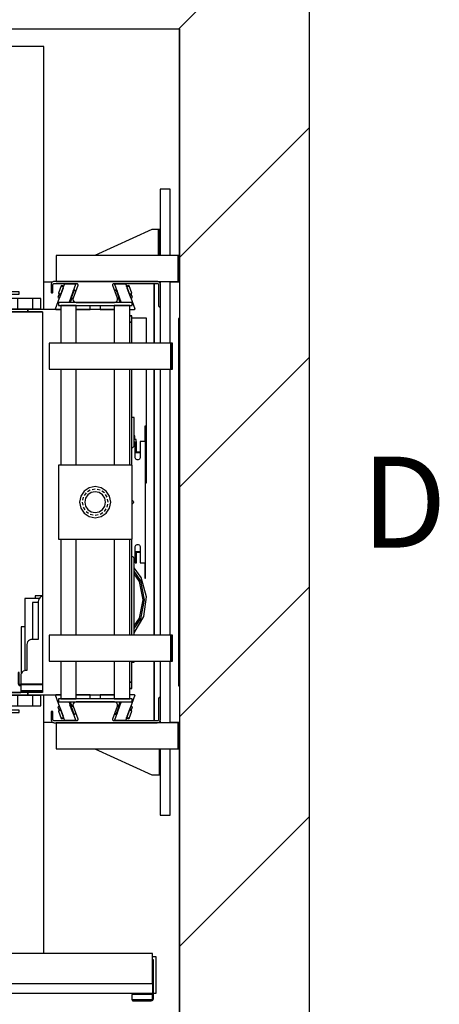
# Model space of a CAD drawing. Extents: x 5 to 3075, y 5 to 302.
# Drawn here: x 70 to 86, y 37 to 75 of the extents above; entities that cross this region are included whole.
import ezdxf

# ---------------------------------------------------------------- set-up
doc = ezdxf.new("R2010")
doc.units = 0
doc.header["$LTSCALE"] = 0.5
doc.header["$MEASUREMENT"] = 0
doc.linetypes.add('ACAD_ISO02W100', pattern=[15, 12, -3])
doc.linetypes.add('ACAD_ISO10W100', pattern=[18.5, 12, -3, 0.5, -3])
doc.layers.get('0').update_dxf_attribs({"linetype": 'CONTINUOUS'})
for name, color, linetype in [('3', 5, 'ACAD_ISO02W100'), ('7', 6, 'ACAD_ISO10W100'), ('8', 3, 'CONTINUOUS')]:
    doc.layers.add(name, color=color, linetype=linetype)
doc.styles.add('LD', font='ARIALUNI.TTF')

# ---------------------------------------------------------------- blocks, each defined once
blk = doc.blocks.new('LD_20200403083429_00000041')
at = {"layer": '8'}
for p, q in [((1548.1, 1990), (1798.1, 2240)), ((1549.8, 1549.8), (1799.8, 1799.8)), ((1549.8, 1107.9), (1799.8, 1357.9)), ((1549.8, 666), (1799.8, 916)), ((1549.8, 224), (1799.8, 474))]:
    blk.add_line(p, q, dxfattribs=at)
blk = doc.blocks.new('LD_20200403083429_00000042')
for p, q in [((1799.8, -250), (1799.8, 2240)), ((0, 1990), (1549.8, 1990)), ((1549.8, 1553.5), (1549.8, 1990)), ((1549.8, 1990), (1549.8, 0)), ((1549.8, 1502.5), (1549.8, 1503.5)), ((1549.8, 654.5), (1549.8, 655.5)), ((1549.8, 0), (1549.8, 604.5))]:
    blk.add_line(p, q)
blk = doc.blocks.new('LD_20200403083429_0000004E')
for p, q in [((19.5, 602.5), (0, 602.5)), ((0, 602.5), (0, 474.5)), ((19.5, 474.5), (19.5, 602.5)), ((-16, 524.5), (-125.5, 474.5)), ((-6, 524.5), (-16, 524.5)), ((-4.9, 524.5), (-6, 524.5)), ((-3.9, 524.5), (-4.9, 524.5)), ((-3.9, 524.5), (-3.9, 474.5)), ((-3.2, 524.5), (-3.9, 524.5)), ((-3, 524.5), (-3.2, 524.5)), ((0, 524.5), (-3, 524.5)), ((-3, 524.5), (-3, 474.5)), ((-3, 474.5), (-3, 524.5)), ((0, 474.5), (0, 524.5)), ((34.5, 474.5), (-200, 474.5)), ((-200, 474.5), (-200, 424.5)), ((37.5, 474.5), (34.5, 474.5)), ((34.5, 474.5), (34.5, 424.5)), ((34.5, 424.5), (34.5, 474.5)), ((37.5, 424.5), (37.5, 474.5)), ((-200, 424.5), (34.5, 424.5)), ((0, 424.5), (0, 420.8)), ((19.5, 306), (19.5, 424.5)), ((34.5, 424.5), (37.5, 424.5)), ((0, 376.5), (0, 306)), ((0, 256), (0, -256)), ((19.5, -256), (19.5, 256)), ((0, -306), (0, -376.5)), ((19.5, -424.5), (19.5, -306)), ((34.5, -424.5), (-200, -424.5)), ((-200, -424.5), (-200, -474.5)), ((0, -420.8), (0, -424.5)), ((37.5, -424.5), (34.5, -424.5)), ((34.5, -424.5), (34.5, -474.5)), ((34.5, -474.5), (34.5, -424.5)), ((37.5, -474.5), (37.5, -424.5)), ((-200, -474.5), (34.5, -474.5)), ((-125.5, -474.5), (-16, -524.5)), ((-1.8, -474.5), (-1.8, -524.5)), ((0, -524.5), (0, -474.5)), ((0, -474.5), (0, -602.5)), ((19.5, -602.5), (19.5, -474.5)), ((34.5, -474.5), (37.5, -474.5)), ((-16, -524.5), (-6, -524.5)), ((-6, -524.5), (-3.7, -524.5)), ((-3.7, -524.5), (-1.8, -524.5)), ((-1.8, -524.5), (-0.5, -524.5)), ((-0.5, -524.5), (0, -524.5)), ((0, -602.5), (19.5, -602.5))]:
    blk.add_line(p, q)
blk = doc.blocks.new('LD_20200403083429_00000052')
for p, q in [((1305.1, 1502.5), (1288.3, 1502.5)), ((1330, 1498.5), (1330, 1500)), ((1330, 1500), (1330, 1498.5)), ((1501, 1500), (1501, 1385)), ((1501, 1385), (1501, 1500)), ((1512.3, 1502.5), (1510.1, 1502.5)), ((1549.8, 1502.5), (1531.8, 1502.5)), ((1486, 1433), (1457.7, 1433)), ((1486, 1385), (1486, 1433)), ((1548, 1432.5), (1548, 725.5)), ((1549.8, 1432.5), (1548, 1432.5)), ((1486, 1141), (1486, 1335)), ((1501, 1335), (1501, 823)), ((1501, 1124), (1501, 1335)), ((1484.1, 1141), (1486, 1141)), ((1486, 1116), (1486, 1141)), ((1501, 1034), (1501, 1124)), ((1484.1, 1116), (1486, 1116)), ((1501, 823), (1501, 1034)), ((1501, 773), (1501, 658)), ((1501, 658), (1501, 773)), ((1548, 725.5), (1549.8, 725.5)), ((1288.3, 655.5), (1305.1, 655.5)), ((1330, 658), (1330, 659.5)), ((1330, 659.5), (1330, 658)), ((1510.1, 655.5), (1512.3, 655.5)), ((1531.8, 655.5), (1549.8, 655.5))]:
    blk.add_line(p, q)
blk = doc.blocks.new('LD_20200403083429_0000005C')
for p, q in [((914.5, 70), (907, 70)), ((914.5, 0), (914.5, 70)), ((-465.5, 18.5), (-465.5, 0)), ((-465.5, 0), (907, 0)), ((-450, 18.5), (-450, 4)), ((-450, 4), (-415, 4)), ((-415, 13), (-415, 15.5)), ((-402, 13), (-415, 13)), ((-415, 4), (-402, 4)), ((-38, 13), (-402, 13)), ((-402, 4), (-38, 4)), ((-35, 13), (-38, 13)), ((-38, 4), (-35, 4)), ((-35, 15.5), (-35, 13)), ((-35, 4), (10, 4)), ((10, 4), (10, 18.5)), ((909, 0), (914.5, 0))]:
    blk.add_line(p, q)
at = {"layer": '7'}
blk.add_line((0, 220), (0, -250), dxfattribs=at)
blk = doc.blocks.new('LD_20200403083429_0000005D')
for p, q in [((161, 120.5), (60, 120.5)), ((60, 120.5), (60, 118.8)), ((60, 118.8), (60, 114.1)), ((60, 114.1), (60, 106.9)), ((161, 118.8), (161, 120.5)), ((161, 114.1), (161, 118.8)), ((161, 106.9), (161, 114.1)), ((11.9, 112), (10, 112)), ((10, 112), (10, 76.5)), ((17.3, 112), (11.9, 112)), ((25.4, 112), (17.3, 112)), ((35, 112), (25.4, 112)), ((44.6, 112), (35, 112)), ((52.7, 112), (44.6, 112)), ((58.1, 112), (52.7, 112)), ((60, 112), (58.1, 112)), ((60, 76.5), (60, 112)), ((60, 106.9), (60, 98.5)), ((60, 98.5), (60, 90.1)), ((161, 98.5), (161, 106.9)), ((161, 90.1), (161, 98.5)), ((1357, 76.5), (-45, 76.5)), ((-45, 76.5), (-45, 18.5)), ((10, 76.5), (11.9, 76.5)), ((11.9, 76.5), (17.3, 76.5)), ((17.3, 76.5), (25.4, 76.5)), ((25.4, 76.5), (35, 76.5)), ((35, 76.5), (44.6, 76.5)), ((44.6, 76.5), (52.7, 76.5)), ((52.7, 76.5), (58.1, 76.5)), ((58.1, 76.5), (60, 76.5)), ((60, 90.1), (60, 82.9)), ((60, 82.9), (60, 78.2)), ((60, 78.2), (60, 76.5)), ((60, 76.5), (161, 76.5)), ((161, 82.9), (161, 90.1)), ((161, 78.2), (161, 82.9)), ((161, 76.5), (161, 78.2)), ((1357, 18.5), (1357, 76.5)), ((-45, 64.5), (-47, 64.5)), ((-47, 64.5), (-47, -10.5)), ((-45, -10.5), (-45, 64.5)), ((1359, 64.5), (1357, 64.5)), ((1357, 64.5), (1357, -10.5)), ((1359, -10.5), (1359, 64.5)), ((-45, 18.5), (1357, 18.5)), ((35, 18.5), (35, 13)), ((35, 13), (415, 13)), ((415, 13), (415, 18.5)), ((-47, -10.5), (-46.7, -12)), ((-46.7, -12), (-45.8, -13.3)), ((-45.8, -13.3), (-44.5, -14.2)), ((-45, -2.2), (-45, -10.5)), ((-5.5, -2.2), (-45, -2.2)), ((-44.8, -11.3), (-45, -10.5)), ((-44.4, -11.9), (-44.8, -11.3)), ((-44.5, -14.2), (-43, -14.5)), ((-43.8, -12.3), (-44.4, -11.9)), ((-43, -12.5), (-43.8, -12.3)), ((-37, -12.5), (-43, -12.5)), ((-43, -14.5), (-37, -14.5)), ((-25.5, -12.5), (-37, -12.5)), ((-37, -14.5), (-25.5, -14.5)), ((-15.8, -12.5), (-25.5, -12.5)), ((-25.5, -14.5), (-15.8, -14.5)), ((-15.8, -14.5), (-15.8, -12.5)), ((-9.3, -12.5), (-15.8, -12.5)), ((-15.8, -14.5), (-9.3, -14.5)), ((-7, -12.5), (-9.3, -12.5)), ((-9.3, -14.5), (-7, -14.5)), ((-7, -14.5), (-7, -12.5)), ((-7, -12.5), (-5.5, -12.5)), ((-5.5, -12.5), (-5.5, -2.2)), ((1317.5, -2.2), (1317.5, -12.5)), ((1357, -2.2), (1317.5, -2.2)), ((1317.5, -12.5), (1319, -12.5)), ((1321.3, -12.5), (1319, -12.5)), ((1319, -12.5), (1319, -14.5)), ((1319, -14.5), (1321.3, -14.5)), ((1327.8, -12.5), (1321.3, -12.5)), ((1321.3, -14.5), (1327.8, -14.5)), ((1337.5, -12.5), (1327.8, -12.5)), ((1327.8, -12.5), (1327.8, -14.5)), ((1327.8, -14.5), (1337.5, -14.5)), ((1349, -12.5), (1337.5, -12.5)), ((1337.5, -14.5), (1349, -14.5)), ((1355, -12.5), (1349, -12.5)), ((1349, -14.5), (1355, -14.5)), ((1355.8, -12.3), (1355, -12.5)), ((1355, -14.5), (1356.5, -14.2)), ((1356.4, -11.9), (1355.8, -12.3)), ((1356.8, -11.3), (1356.4, -11.9)), ((1356.5, -14.2), (1357.8, -13.3)), ((1357, -10.5), (1356.8, -11.3)), ((1357, -10.5), (1357, -2.2)), ((1357.8, -13.3), (1358.7, -12)), ((1358.7, -12), (1359, -10.5))]:
    blk.add_line(p, q)
blk = doc.blocks.new('LD_20200403083429_00000061')
for p, q in [((657, 877), (584, 877)), ((657, 371), (657, 877)), ((584.3, 392), (584, 392)), ((589.9, 392), (589.3, 392)), ((591, 392), (589.9, 392)), ((606, 392), (591, 392)), ((591, 392), (591, 372)), ((591, 372), (591, 392)), ((606, 392), (606, 372)), ((636, 392), (606, 392)), ((651, 392), (636, 392)), ((636, 372), (636, 392)), ((651, 372), (651, 392)), ((584, 372), (584.3, 372)), ((589.3, 372), (589.9, 372)), ((589.9, 372), (591, 372)), ((591, 372), (606, 372)), ((606, 372), (636, 372)), ((636, 372), (651, 372)), ((584.3, 310), (584, 310)), ((584, 290), (584.3, 290)), ((584.3, -290), (584, -290)), ((584, -310), (584.3, -310)), ((584.3, -372), (584, -372)), ((589.9, -372), (589.3, -372)), ((591, -372), (589.9, -372)), ((606, -372), (591, -372)), ((591, -372), (591, -392)), ((591, -392), (591, -372)), ((606, -372), (606, -392)), ((636, -372), (606, -372)), ((651, -372), (636, -372)), ((636, -392), (636, -372)), ((651, -392), (651, -372)), ((657, -868.5), (657, -371)), ((584, -392), (584.3, -392)), ((589.3, -392), (589.9, -392)), ((589.9, -392), (591, -392)), ((591, -392), (606, -392)), ((606, -392), (636, -392)), ((636, -392), (651, -392)), ((-586, -854), (-586, -875)), ((-586, -875), (-536, -875))]:
    blk.add_line(p, q)
blk = doc.blocks.new('LD_20200403083429_00000063')
for p, q in [((-146.7, 405), (-171.7, 405)), ((-171.7, 405), (-171.7, 371)), ((-166.7, 400), (-146.7, 400)), ((-166.7, 371), (-166.7, 400)), ((-146.7, 400), (-146.7, 405)), ((-171.7, 371), (-171.7, 366)), ((-129.9, 371), (-171.7, 371)), ((-171.7, 371), (-166.7, 371)), ((-171.7, 366), (-129.9, 366)), ((-167.7, 366), (-171.7, 366)), ((-171.7, 366), (-171.7, -366)), ((-101.7, 366), (-167.7, 366)), ((-167.7, 366), (-167.7, -366)), ((-167.7, -366), (-167.7, 366)), ((-129.9, 371), (-129.9, 366)), ((-66.5, 371), (-129.9, 371)), ((-129.9, 366), (-129.9, 371)), ((-129.9, 366), (-101.7, 366)), ((-101.7, 366), (-101.7, 205.1)), ((36.5, 371), (-36.5, 371)), ((70.3, 358.5), (66.5, 358.5)), ((70.3, 358.4), (66.5, 358.4)), ((66.5, 358.4), (70.3, 358.4)), ((70.3, 358.4), (66.5, 358.4)), ((70.3, 346.4), (66.5, 346.4)), ((66.5, 346.4), (70.3, 346.4)), ((70.3, 358.4), (70.3, 358.5)), ((70.3, 346.4), (70.3, 358.4)), ((70.3, 358.4), (70.3, 358.4)), ((70.3, 306), (70.3, 346.4)), ((70.3, 71), (70.3, 256)), ((-101.7, 205.1), (-101.7, 103.3)), ((75, 163), (70.3, 163)), ((75, 114.3), (75, 163)), ((96.8, 146.5), (95.8, 146.5)), ((95.8, 146.5), (95.8, 116.5)), ((96.8, 116.5), (96.8, 146.5)), ((76.8, 116), (74.2, 113.5)), ((76, 127.8), (75, 127.8)), ((75, 122.8), (76, 122.8)), ((79, 120.8), (75, 120.8)), ((76, 122.8), (76, 127.8)), ((76.8, 86.5), (76.8, 116)), ((79, 105.8), (79, 120.8)), ((79.7, 116.5), (79, 116.5)), ((79.7, 97.5), (79.7, 116.5)), ((86.8, 116.5), (86.8, 86.5)), ((94.7, 116.5), (86.8, 116.5)), ((95.8, 116.5), (94.7, 116.5)), ((95.8, 116.5), (96.8, 116.5)), ((96.5, 116.5), (95.8, 116.5)), ((96.5, -116.5), (96.5, 116.5)), ((96.8, 116.5), (96.5, 116.5)), ((96.8, -116.5), (96.8, 116.5)), ((-101.7, 103.3), (-101.7, 50.2)), ((71.1, 104.4), (70.3, 104.3)), ((72.1, 104.8), (71.1, 104.4)), ((73, 105.5), (72.1, 104.8)), ((73.7, 106.4), (73, 105.5)), ((74.1, 107.4), (73.7, 106.4)), ((74.2, 108.5), (74.1, 107.4)), ((74.2, 113.5), (74.2, 108.5)), ((76.8, 105.8), (79, 105.8)), ((76.8, 96.9), (77.2, 97.5)), ((77.2, 96.5), (76.8, 96.6)), ((76.8, 96.2), (76.8, 96)), ((76.8, 96), (77.2, 95.5)), ((77.2, 95.5), (76.8, 95.6)), ((76.8, 95.5), (77.2, 95.5)), ((77.2, 97.5), (77.6, 97.6)), ((77.6, 96.5), (77.2, 96.5)), ((77.2, 95.5), (77.6, 95.5)), ((77.6, 97.6), (77.9, 97.6)), ((77.9, 96.5), (77.6, 96.5)), ((77.6, 95.5), (77.9, 95.5)), ((77.9, 97.6), (78.3, 97.5)), ((78.3, 96.5), (77.9, 96.5)), ((77.9, 95.5), (78.3, 95.5)), ((78.3, 97.5), (78.8, 96.9)), ((78.8, 96.6), (78.3, 96.5)), ((78.7, 96), (78.3, 95.5)), ((78.8, 95.6), (78.3, 95.5)), ((78.3, 95.5), (79.7, 95.5)), ((78.7, 96), (78.8, 96.6)), ((78.8, 96.9), (79, 96.1)), ((78.9, 96.6), (78.8, 96.6)), ((79, 96.1), (78.8, 95.6)), ((79, 96.3), (79, 96.2)), ((79.7, 96), (79, 96.1)), ((79.7, 97.2), (79.7, 97.5)), ((79.7, 96.8), (79.7, 97.2)), ((79.7, 96.5), (79.7, 96.8)), ((86.8, 96.5), (79.7, 96.5)), ((79.7, 96.5), (79.7, 95.5)), ((79.7, 96), (79.7, 96.5)), ((79.7, 95.6), (79.7, 96)), ((79.7, 95.5), (79.7, 95.6)), ((79.7, 95.5), (86.8, 95.5)), ((76.9, 85.2), (76.8, 86.5)), ((77.4, 84), (76.9, 85.2)), ((78.2, 83), (77.4, 84)), ((79.3, 82.2), (78.2, 83)), ((80.5, 81.7), (79.3, 82.2)), ((81.8, 81.5), (80.5, 81.7)), ((83, 81.7), (81.8, 81.5)), ((84.3, 82.2), (83, 81.7)), ((85.3, 83), (84.3, 82.2)), ((86.1, 84), (85.3, 83)), ((86.6, 85.2), (86.1, 84)), ((86.8, 86.5), (86.6, 85.2)), ((-101.7, 50.2), (-101.7, 9.8)), ((-101.7, 9.8), (-101.7, -32.5)), ((71, 3.3), (71.7, 3)), ((71.7, 3), (72.5, 2.5)), ((72.5, 2.5), (73, 1.7)), ((73, 1.7), (73.4, 0.9)), ((73.4, 0.9), (73.5, 0)), ((73.5, 0), (73.4, -0.9)), ((71.7, -3), (71, -3.3)), ((72.5, -2.5), (71.7, -3)), ((73, -1.7), (72.5, -2.5)), ((73.4, -0.9), (73, -1.7)), ((-101.7, -32.5), (-101.7, -50.2)), ((-101.7, -50.2), (-101.7, -366)), ((70.3, -256), (70.3, -71)), ((76.8, -86.5), (76.9, -85.2)), ((76.8, -116), (76.8, -86.5)), ((76.9, -85.2), (77.4, -84)), ((77.4, -84), (78.2, -83)), ((78.2, -83), (79.3, -82.2)), ((79.3, -82.2), (80.5, -81.7)), ((80.5, -81.7), (81.8, -81.5)), ((81.8, -81.5), (83, -81.7)), ((83, -81.7), (84.3, -82.2)), ((84.3, -82.2), (85.3, -83)), ((85.3, -83), (86.1, -84)), ((86.1, -84), (86.6, -85.2)), ((86.6, -85.2), (86.8, -86.5)), ((86.8, -86.5), (86.8, -116.5)), ((70.3, -104.3), (71.1, -104.4)), ((71.1, -104.4), (72.1, -104.8)), ((72.1, -104.8), (73, -105.5)), ((73, -105.5), (73.7, -106.4)), ((73.7, -106.4), (74.1, -107.4)), ((74.1, -107.4), (74.2, -108.5)), ((74.2, -108.5), (74.2, -113.5)), ((74.2, -113.5), (76.8, -116)), ((76.8, -96), (77.2, -95.5)), ((77.2, -95.5), (76.8, -95.5)), ((76.8, -95.6), (77.2, -95.5)), ((76.8, -96.2), (76.8, -96)), ((76.8, -96.6), (77.2, -96.5)), ((77.2, -97.5), (76.8, -96.9)), ((77.6, -95.5), (77.2, -95.5)), ((77.2, -96.5), (77.6, -96.5)), ((77.6, -97.6), (77.2, -97.5)), ((77.9, -95.5), (77.6, -95.5)), ((77.6, -96.5), (77.9, -96.5)), ((77.9, -97.6), (77.6, -97.6)), ((78.3, -95.5), (77.9, -95.5)), ((77.9, -96.5), (78.3, -96.5)), ((78.3, -97.5), (77.9, -97.6)), ((78.3, -95.5), (78.7, -96)), ((78.3, -95.5), (78.8, -95.6)), ((79.7, -95.5), (78.3, -95.5)), ((78.3, -96.5), (78.8, -96.6)), ((78.8, -96.9), (78.3, -97.5)), ((78.7, -96), (78.8, -96.6)), ((78.8, -95.6), (79, -96.1)), ((79, -96.1), (78.8, -96.9)), ((78.8, -96.6), (78.9, -96.6)), ((79.7, -96), (79, -96.1)), ((79, -96.2), (79, -96.3)), ((79.7, -95.5), (79.7, -96.5)), ((86.8, -95.5), (79.7, -95.5)), ((79.7, -95.6), (79.7, -95.5)), ((79.7, -96), (79.7, -95.6)), ((79.7, -96.5), (79.7, -96)), ((79.7, -96.5), (86.8, -96.5)), ((79.7, -96.8), (79.7, -96.5)), ((79.7, -97.2), (79.7, -96.8)), ((79.7, -97.5), (79.7, -97.2)), ((79.7, -116.5), (79.7, -97.5)), ((75, -256), (75, -114.3)), ((88.7, -144.7), (75, -126.6)), ((76.8, -116), (77.2, -116.5)), ((77.2, -116.5), (79.7, -116.5)), ((86.8, -116.5), (94.7, -116.5)), ((94.7, -116.5), (95.8, -116.5)), ((96.8, -116.5), (95.8, -116.5)), ((95.8, -116.5), (95.8, -146.5)), ((95.8, -116.5), (96.5, -116.5)), ((96.5, -116.5), (96.8, -116.5)), ((96.8, -146.5), (96.8, -116.5)), ((87.6, -151.7), (75, -132.8)), ((85, -152.8), (75, -137.8)), ((98.6, -181.9), (88.7, -144.7)), ((95.8, -146.5), (96.8, -146.5)), ((92, -188), (85, -152.8)), ((94.8, -188), (87.6, -151.7)), ((-107.8, -185.5), (-135.6, -185.5)), ((-135.6, -185.5), (-135.6, -324.3)), ((-101.7, -180.5), (-115.4, -180.5)), ((-115.4, -180.5), (-115.4, -185.5)), ((-109.2, -188.4), (-109.6, -191)), ((-108.2, -186), (-109.2, -188.4)), ((-106.6, -183.9), (-108.2, -186)), ((-104.6, -182.3), (-106.6, -183.9)), ((-102.2, -181.3), (-104.6, -182.3)), ((-101.7, -181.3), (-102.2, -181.3)), ((85, -223.2), (92, -188)), ((87.6, -224.3), (94.8, -188)), ((93.4, -220.1), (98.6, -181.9)), ((-109.6, -193), (-121.1, -193)), ((-121.1, -193), (-121.1, -264)), ((-109.6, -191), (-109.6, -264)), ((75, -251.7), (93.4, -220.1)), ((75, -238.3), (85, -223.2)), ((75, -243.2), (87.6, -224.3)), ((-135.6, -240), (-142.6, -240)), ((-142.6, -240), (-142.6, -329.8)), ((-124.2, -264.3), (-126.6, -265.3)), ((-121.6, -264), (-124.2, -264.3)), ((-109.6, -264), (-121.6, -264)), ((-131.2, -271.4), (-131.6, -274)), ((-131.6, -274), (-131.6, -324)), ((-130.2, -269), (-131.2, -271.4)), ((-128.6, -266.9), (-130.2, -269)), ((-126.6, -265.3), (-128.6, -266.9)), ((70.3, -346.4), (70.3, -306)), ((70.3, -308), (75, -308)), ((75, -308), (75, -306)), ((-148.6, -328), (-148.6, -328.8)), ((-146.6, -328), (-148.6, -328)), ((-148.6, -328.8), (-148.6, -330.9)), ((-146.6, -330.9), (-148.6, -330.9)), ((-148.6, -330.9), (-148.6, -334.2)), ((-148.6, -334.2), (-148.6, -338)), ((-148.6, -338), (-148.6, -349)), ((-146.6, -328.8), (-146.6, -328)), ((-146.6, -330.9), (-146.6, -328.8)), ((-146.6, -334.2), (-146.6, -330.9)), ((-146.6, -338), (-146.6, -334.2)), ((-146.6, -349), (-146.6, -338)), ((-143.2, -331.4), (-143.6, -334)), ((-143.6, -334), (-143.6, -349)), ((-142.2, -329), (-143.2, -331.4)), ((-140.6, -326.9), (-142.2, -329)), ((-138.6, -325.3), (-140.6, -326.9)), ((-136.2, -324.3), (-138.6, -325.3)), ((-133.6, -324), (-136.2, -324.3)), ((-131.6, -324), (-133.6, -324)), ((-148.6, -349), (-148, -351)), ((-148, -351), (-146.6, -352.5)), ((-146.3, -350), (-146.6, -349)), ((-146.6, -352.5), (-144.6, -353)), ((-145.6, -350.7), (-146.3, -350)), ((-144.6, -351), (-145.6, -350.7)), ((-144.1, -351), (-144.6, -351)), ((-144.6, -353), (-144.1, -353)), ((-143.7, -351), (-144.1, -351)), ((-144.1, -353), (-143.7, -353)), ((-143.6, -351), (-143.7, -351)), ((-143.7, -351), (-143.7, -353)), ((-143.7, -353), (-143.6, -353)), ((-143.6, -349), (-143.6, -349.5)), ((-143.6, -349.5), (-143.6, -349.9)), ((-143.6, -349.5), (-101.7, -349.5)), ((-143.6, -349.9), (-143.6, -350)), ((-123.6, -350), (-143.6, -350)), ((-143.6, -350), (-143.6, -351)), ((-143.6, -350), (-101.7, -350)), ((-143.6, -353), (-143.6, -351)), ((-101.7, -351), (-143.6, -351)), ((-143.6, -351), (-143.6, -351.5)), ((-143.6, -351), (-123.6, -351)), ((-143.6, -351.5), (-143.6, -353)), ((-101.7, -351.5), (-143.6, -351.5)), ((-143.6, -353), (-143.6, -355)), ((-143.6, -355), (-143.6, -362)), ((-101.7, -350), (-123.6, -350)), ((-123.6, -350), (-123.6, -351)), ((-123.6, -351), (-123.6, -350)), ((-123.6, -351), (-101.7, -351)), ((66.5, -346.4), (70.3, -346.4)), ((70.3, -346.4), (66.5, -346.4)), ((66.5, -358.4), (70.3, -358.4)), ((70.3, -358.4), (66.5, -358.4)), ((66.5, -358.4), (70.3, -358.4)), ((66.5, -358.5), (70.3, -358.5)), ((70.3, -358.4), (70.3, -346.4)), ((70.3, -358.5), (70.3, -358.4)), ((70.3, -358.4), (70.3, -358.4)), ((-171.7, -366), (-171.7, -371)), ((-129.9, -366), (-171.7, -366)), ((-171.7, -366), (-167.7, -366)), ((-171.7, -371), (-129.9, -371)), ((-171.7, -371), (-171.7, -405)), ((-166.7, -371), (-171.7, -371)), ((-167.7, -366), (-143.6, -366)), ((-166.7, -400), (-166.7, -371)), ((-143.6, -362), (-143.6, -363)), ((-143.6, -363), (-143.6, -363.7)), ((-101.7, -363), (-143.6, -363)), ((-143.6, -363.7), (-143.6, -364)), ((-143.6, -364), (-143.6, -366)), ((-142.8, -364), (-143.6, -364)), ((-143.6, -364), (-101.7, -364)), ((-140.6, -364), (-142.8, -364)), ((-140.6, -366), (-140.6, -364)), ((-137.4, -364), (-140.6, -364)), ((-133.6, -364), (-137.4, -364)), ((-101.7, -364), (-133.6, -364)), ((-129.9, -366), (-129.9, -371)), ((-101.7, -366), (-129.9, -366)), ((-129.9, -371), (-129.9, -366)), ((-129.9, -371), (-66.5, -371)), ((-36.5, -371), (36.5, -371)), ((-171.7, -405), (-146.7, -405)), ((-146.7, -400), (-166.7, -400)), ((-146.7, -405), (-146.7, -400))]:
    blk.add_line(p, q)
blk = doc.blocks.new('LD_20200403083429_00000064')
for p, q in [((71, 384.5), (-71, 384.5)), ((-71, 384.5), (-71, 378.5)), ((71, 378.5), (71, 384.5)), ((-71, 378.5), (71, 378.5)), ((-36.5, 378.5), (-66.5, 378.5)), ((-66.5, 378.5), (-66.5, 306)), ((-36.5, 306), (-36.5, 378.5)), ((66.5, 378.5), (36.5, 378.5)), ((36.5, 378.5), (36.5, 306)), ((66.5, 306), (66.5, 378.5)), ((145.5, 306), (-88.5, 306)), ((-88.5, 306), (-88.5, 256)), ((148.5, 306), (145.5, 306)), ((145.5, 306), (145.5, 256)), ((145.5, 256), (145.5, 306)), ((148.5, 256), (148.5, 306)), ((-88.5, 256), (145.5, 256)), ((-66.5, 256), (-66.5, 71)), ((-36.5, 71), (-36.5, 256)), ((36.5, 256), (36.5, 71)), ((66.5, 71), (66.5, 256)), ((145.5, 256), (148.5, 256)), ((71, 71), (-71, 71)), ((-71, 71), (-71, -71)), ((71, -71), (71, 71)), ((-21.2, 21.2), (-27.7, 11.5)), ((-11.5, 27.7), (-21.2, 21.2)), ((0, 30), (-11.5, 27.7)), ((0, 20), (-7.7, 18.5)), ((11.5, 27.7), (0, 30)), ((7.7, 18.5), (0, 20)), ((21.2, 21.2), (11.5, 27.7)), ((27.7, 11.5), (21.2, 21.2)), ((-27.7, 11.5), (-30, 0)), ((-30, 0), (-27.7, -11.5)), ((-18.5, 7.7), (-20, 0)), ((-20, 0), (-18.5, -7.7)), ((-14.1, 14.1), (-18.5, 7.7)), ((-7.7, 18.5), (-14.1, 14.1)), ((14.1, 14.1), (7.7, 18.5)), ((18.5, 7.7), (14.1, 14.1)), ((20, 0), (18.5, 7.7)), ((18.5, -7.7), (20, 0)), ((30, 0), (27.7, 11.5)), ((27.7, -11.5), (30, 0)), ((-27.7, -11.5), (-21.2, -21.2)), ((-18.5, -7.7), (-14.1, -14.1)), ((-14.1, -14.1), (-7.7, -18.5)), ((-7.7, -18.5), (0, -20)), ((0, -20), (7.7, -18.5)), ((7.7, -18.5), (14.1, -14.1)), ((14.1, -14.1), (18.5, -7.7)), ((21.2, -21.2), (27.7, -11.5)), ((-21.2, -21.2), (-11.5, -27.7)), ((-11.5, -27.7), (0, -30)), ((0, -30), (11.5, -27.7)), ((11.5, -27.7), (21.2, -21.2)), ((-71, -71), (71, -71)), ((-66.5, -71), (-66.5, -256)), ((-36.5, -256), (-36.5, -71)), ((36.5, -71), (36.5, -256)), ((66.5, -256), (66.5, -71)), ((145.5, -256), (-88.5, -256)), ((-88.5, -256), (-88.5, -306)), ((148.5, -256), (145.5, -256)), ((145.5, -256), (145.5, -306)), ((145.5, -306), (145.5, -256)), ((148.5, -306), (148.5, -256)), ((-88.5, -306), (145.5, -306)), ((-66.5, -306), (-66.5, -378.5)), ((-36.5, -378.5), (-36.5, -306)), ((36.5, -306), (36.5, -378.5)), ((66.5, -378.5), (66.5, -306)), ((145.5, -306), (148.5, -306)), ((71, -378.5), (-71, -378.5)), ((-71, -378.5), (-71, -384.5)), ((-66.5, -378.5), (-36.5, -378.5)), ((36.5, -378.5), (66.5, -378.5)), ((71, -384.5), (71, -378.5)), ((-71, -384.5), (71, -384.5))]:
    blk.add_line(p, q)
at = {"layer": '3'}
for p, q in [((-9.6, 23.1), (-17.7, 17.7)), ((0, 25), (-9.6, 23.1)), ((9.6, 23.1), (0, 25)), ((17.7, 17.7), (9.6, 23.1)), ((-23.1, 9.6), (-25, 0)), ((-25, 0), (-23.1, -9.6)), ((-17.7, 17.7), (-23.1, 9.6)), ((23.1, 9.6), (17.7, 17.7)), ((25, 0), (23.1, 9.6)), ((23.1, -9.6), (25, 0)), ((-23.1, -9.6), (-17.7, -17.7)), ((-17.7, -17.7), (-9.6, -23.1)), ((9.6, -23.1), (17.7, -17.7)), ((17.7, -17.7), (23.1, -9.6)), ((-9.6, -23.1), (0, -25)), ((0, -25), (9.6, -23.1))]:
    blk.add_line(p, q, dxfattribs=at)
blk = doc.blocks.new('LD_20200403083429_00000065')
for p, q in [((-33.7, 0), (-33.7, -7.5)), ((-6.7, 0), (-33.7, 0)), ((32.6, 0), (23.3, 0)), ((32.8, -0.1), (32.6, 0)), ((-5.4, -47.8), (6.9, -14)), ((3.9, -13.7), (1.3, -20.8)), ((4.8, -14), (3.9, -13.7)), ((6.7, -14.7), (4.8, -14)), ((6.8, -14.4), (6.4, -15.4)), ((7, -13.5), (6.9, -14)), ((6.9, -14), (6.9, -14)), ((33.1, -0.7), (15.8, -48.2)), ((32.8, -0.1), (32.8, -0.1)), ((32.8, -0.1), (32.8, -0.1)), ((32.8, -0.1), (32.8, -0.1)), ((33, -0.2), (32.8, -0.1)), ((32.8, -0.1), (32.8, -0.1)), ((33, -0.2), (32.8, -0.1)), ((33, -0.2), (33, -0.2)), ((33, -0.2), (33, -0.2)), ((33.1, -0.4), (33, -0.2)), ((33, -0.2), (33, -0.2)), ((33.1, -0.4), (33, -0.2)), ((33.1, -0.4), (33.1, -0.4)), ((33.1, -0.4), (33.1, -0.4)), ((33.1, -0.4), (33.1, -0.4)), ((33.1, -0.4), (33.1, -0.4)), ((33.1, -0.4), (33.1, -0.4)), ((33.1, -0.7), (33.1, -0.4)), ((33.1, -0.7), (33.1, -0.4)), ((-5.8, -35.7), (-5.7, -35.8)), ((-5.7, -35.7), (-5.7, -35.8)), ((-5.7, -35.8), (-5.7, -35.8)), ((-5.7, -35.8), (-5.1, -36)), ((-5.4, -35.4), (-5.6, -35.3)), ((-2.7, -36.3), (-5.4, -35.4)), ((-5.1, -36), (-2.5, -36.9)), ((-4.4, -36.3), (-4.5, -36.7)), ((-4.5, -36.7), (-4.3, -36.8)), ((-4.1, -36.4), (-4.3, -36.8)), ((-4.3, -36.8), (-3.5, -37.1)), ((-3.5, -37.1), (-2.6, -37.4)), ((2.4, -22.2), (-2.7, -36.3)), ((-1.4, -36.8), (-2.7, -36.3)), ((-2.6, -37.4), (-1.7, -37.8)), ((-2.5, -36.9), (-1.5, -37.3)), ((-0.9, -35.6), (-1.5, -37.1)), ((-0.2, -21.3), (-0.5, -21.2)), ((-0.3, -20.7), (-0.4, -20.8)), ((-0.3, -20.7), (-0.4, -20.8)), ((-0.3, -20.7), (-0.3, -20.7)), ((0.4, -21), (-0.3, -20.7)), ((2.4, -22.2), (-0.2, -21.3)), ((3, -21.9), (0.4, -21)), ((1.3, -20.8), (1.1, -21.2)), ((1.6, -20.9), (1.3, -20.8)), ((1.3, -20.8), (2.2, -21.1)), ((1.6, -20.9), (1.4, -21.3)), ((2.3, -21.1), (1.6, -20.9)), ((2.2, -21.1), (4.1, -21.8)), ((3.3, -21.5), (2.3, -21.1)), ((3.8, -22.7), (2.4, -22.2)), ((3.9, -22.3), (3, -21.9)), ((4.1, -21.8), (3.3, -21.5)), ((18.5, -40.6), (24, -25.6)), ((22.1, -45.4), (27.2, -31.3)), ((22.1, -45.4), (27.2, -31.3)), ((25.7, -30.7), (22.6, -29.6)), ((25.5, -30.1), (22.7, -29.1)), ((23.8, -28.9), (22.9, -28.6)), ((22.9, -28.6), (24.8, -29.3)), ((24.7, -29.3), (23.8, -28.9)), ((24.7, -23.8), (25.2, -22.2)), ((25.5, -29.6), (24.7, -29.3)), ((24.8, -29.3), (25.7, -29.7)), ((25.3, -30), (25.5, -29.6)), ((27.4, -22.3), (25.5, -21.6)), ((25.7, -29.7), (25.5, -29.6)), ((25.5, -30.1), (25.7, -29.7)), ((26.9, -30.6), (25.5, -30.1)), ((25.6, -21.2), (25.7, -20.9)), ((25.7, -29.7), (28.3, -22.6)), ((27.2, -31.3), (25.7, -30.7)), ((26.9, -30.6), (26.9, -30.6)), ((27.2, -31.3), (26.9, -30.6)), ((27.2, -31.3), (26.9, -30.6)), ((27.2, -31.3), (27.2, -31.3)), ((28.3, -22.6), (27.4, -22.3)), ((-5.4, -47.8), (-5.4, -48.1)), ((-5.4, -48.1), (-5.3, -48.3)), ((-5.3, -48.3), (-5.1, -48.4)), ((-5.1, -48.4), (-4.9, -48.5)), ((-4.9, -48.5), (15.3, -48.5)), ((15.3, -48.5), (15.6, -48.4)), ((15.6, -48.4), (15.8, -48.2)), ((16.8, -45.3), (17, -44.9)), ((17.1, -44.6), (17.9, -44.9)), ((17.3, -43.9), (17.9, -42.4)), ((17.3, -44.1), (20, -45.1)), ((20.6, -44.8), (17.4, -43.7)), ((17.9, -44.9), (18.9, -45.3)), ((18.9, -45.3), (19.6, -45.5)), ((19.6, -45.5), (19.8, -45.1)), ((19.6, -45.5), (19.9, -45.6)), ((19.9, -45.6), (20.1, -45.2)), ((20, -45.1), (21.4, -45.7)), ((22.1, -45.4), (20.6, -44.8)), ((21.4, -45.7), (22.1, -45.4)), ((21.4, -45.7), (21.5, -45.7)), ((21.5, -45.7), (22.1, -45.4)), ((22.1, -45.4), (22.1, -45.4))]:
    blk.add_line(p, q)
blk = doc.blocks.new('LD_20200403083429_00000066')
for p, q in [((-5.3, 48.3), (-5.4, 48.1)), ((-5.4, 48.1), (-5.4, 47.8)), ((6.9, 14), (-5.4, 47.8)), ((-5.1, 48.4), (-5.3, 48.3)), ((-4.9, 48.5), (-5.1, 48.4)), ((15.3, 48.5), (-4.9, 48.5)), ((15.6, 48.4), (15.3, 48.5)), ((15.8, 48.2), (15.6, 48.4)), ((15.8, 48.2), (33.1, 0.7)), ((17, 44.9), (16.8, 45.3)), ((17.9, 44.9), (17.1, 44.6)), ((20.1, 45.2), (17.3, 44.1)), ((17.9, 42.4), (17.3, 43.9)), ((17.4, 43.7), (20.7, 44.8)), ((18.9, 45.3), (17.9, 44.9)), ((24, 25.6), (18.5, 40.6)), ((19.6, 45.5), (18.9, 45.3)), ((19.9, 45.6), (19.6, 45.5)), ((19.8, 45.1), (19.6, 45.5)), ((20.1, 45.2), (19.9, 45.6)), ((21.5, 45.7), (20.1, 45.2)), ((20.7, 44.8), (22.1, 45.4)), ((22.1, 45.4), (21.5, 45.7)), ((27.2, 31.3), (22.1, 45.4)), ((-5.7, 35.8), (-5.8, 35.7)), ((-5, 36), (-5.7, 35.8)), ((-5.6, 35.3), (-5.3, 35.4)), ((-2.5, 36.4), (-5.3, 35.4)), ((-2.4, 37), (-5, 36)), ((-4.3, 36.8), (-4.5, 36.7)), ((-4.5, 36.7), (-4.4, 36.3)), ((-3.5, 37.1), (-4.3, 36.8)), ((-4.3, 36.8), (-4.1, 36.4)), ((-2.6, 37.4), (-3.5, 37.1)), ((-1.7, 37.8), (-2.6, 37.4)), ((-2.5, 36.4), (-1.4, 36.8)), ((2.6, 22.3), (-2.5, 36.4)), ((-1.5, 37.3), (-2.4, 37)), ((-1.5, 37.1), (-0.9, 35.6)), ((-0.5, 21.2), (-0.2, 21.3)), ((-0.4, 20.8), (-0.3, 20.7)), ((-0.3, 20.7), (0.4, 21)), ((2.6, 22.3), (-0.2, 21.3)), ((0.4, 21), (3.1, 22)), ((1.1, 21.2), (1.3, 20.8)), ((2.2, 21.1), (1.3, 20.8)), ((1.3, 20.8), (1.6, 20.9)), ((1.3, 20.8), (3.9, 13.7)), ((1.4, 21.3), (1.6, 20.9)), ((1.6, 20.9), (2.3, 21.1)), ((4.1, 21.8), (2.2, 21.1)), ((2.3, 21.1), (3.3, 21.5)), ((2.6, 22.3), (3.8, 22.7)), ((3.1, 22), (3.9, 22.3)), ((3.3, 21.5), (4.1, 21.8)), ((22.6, 29.6), (25.8, 30.8)), ((22.7, 29.1), (25.6, 30.1)), ((24.8, 29.3), (22.9, 28.6)), ((22.9, 28.6), (23.8, 28.9)), ((23.8, 28.9), (24.7, 29.3)), ((24.7, 29.3), (25.5, 29.6)), ((25.2, 22.2), (24.7, 23.8)), ((25.7, 29.7), (24.8, 29.3)), ((25.5, 29.6), (25.3, 30)), ((25.7, 29.7), (25.5, 30.1)), ((25.5, 29.6), (25.7, 29.7)), ((25.5, 21.6), (27.4, 22.3)), ((25.6, 30.1), (26.9, 30.6)), ((25.7, 20.9), (25.6, 21.2)), ((28.3, 22.6), (25.7, 29.7)), ((25.8, 30.8), (27.2, 31.3)), ((26.9, 30.6), (27.2, 31.3)), ((27.4, 22.3), (28.3, 22.6)), ((-33.7, 7.5), (-33.7, 0)), ((-33.7, 0), (-6.7, 0)), ((3.9, 13.7), (4.8, 14)), ((4.8, 14), (6.7, 14.7)), ((6.4, 15.4), (6.8, 14.4)), ((6.9, 14), (7, 13.5)), ((6.9, 14), (6.9, 14)), ((23.3, 0), (32.6, 0)), ((32.6, 0), (32.8, 0.1)), ((32.8, 0.1), (33, 0.2)), ((33, 0.2), (32.8, 0.1)), ((32.8, 0.1), (33, 0.2)), ((32.8, 0.1), (32.8, 0.1)), ((32.9, 0.1), (32.8, 0.1)), ((32.8, 0.1), (32.8, 0.1)), ((32.8, 0.1), (32.8, 0.1)), ((33, 0.2), (33.1, 0.4)), ((33, 0.2), (33.1, 0.4)), ((33.1, 0.3), (33, 0.2)), ((33, 0.2), (33, 0.2)), ((33, 0.2), (33, 0.2)), ((33.1, 0.4), (33.1, 0.7)), ((33.1, 0.4), (33.1, 0.7)), ((33.1, 0.7), (33.1, 0.4)), ((33.1, 0.4), (33.1, 0.4)), ((33.1, 0.4), (33.1, 0.4)), ((33.1, 0.4), (33.1, 0.4))]:
    blk.add_line(p, q)
blk = doc.blocks.new('LD_20200403083429_00000067')
for p, q in [((-32.6, 0), (-32.8, -0.1)), ((-23, 0), (-32.6, 0)), ((33.7, 0), (7, 0)), ((33.7, -7.5), (33.7, 0)), ((-33, -0.2), (-33.1, -0.4)), ((-33.1, -0.3), (-33, -0.2)), ((-33, -0.2), (-33.1, -0.4)), ((-33.1, -0.4), (-33.1, -0.7)), ((-33.1, -0.4), (-33.1, -0.4)), ((-33.1, -0.4), (-33.1, -0.7)), ((-33.1, -0.7), (-33.1, -0.4)), ((-33.1, -0.4), (-33.1, -0.4)), ((-33.1, -0.4), (-33.1, -0.4)), ((-15.8, -48.2), (-33.1, -0.7)), ((-32.8, -0.1), (-33, -0.2)), ((-33, -0.2), (-32.8, -0.1)), ((-32.8, -0.1), (-33, -0.2)), ((-33, -0.2), (-33, -0.2)), ((-33, -0.2), (-33, -0.2)), ((-32.9, -0.1), (-32.8, -0.1)), ((-32.8, -0.1), (-32.8, -0.1)), ((-32.8, -0.1), (-32.8, -0.1)), ((-32.8, -0.1), (-32.8, -0.1)), ((-6.9, -14), (-7, -13.5)), ((-6.9, -14), (5.4, -47.8)), ((-4.8, -14), (-6.7, -14.7)), ((0.3, -33.8), (-5.2, -18.7)), ((-3.9, -13.7), (-4.8, -14)), ((-1.3, -20.8), (-3.9, -13.7)), ((-27.4, -22.3), (-28.3, -22.6)), ((-28.3, -22.6), (-25.7, -29.7)), ((-25.5, -21.6), (-27.4, -22.3)), ((-26.9, -30.6), (-27.2, -31.3)), ((-25.8, -30.8), (-27.2, -31.3)), ((-27.2, -31.3), (-22.1, -45.4)), ((-25.6, -30.1), (-26.9, -30.6)), ((-22.6, -29.6), (-25.8, -30.8)), ((-25.7, -29.7), (-24.8, -29.3)), ((-25.5, -29.6), (-25.7, -29.7)), ((-25.7, -29.7), (-25.5, -30.1)), ((-22.7, -29.1), (-25.6, -30.1)), ((-24.7, -29.3), (-25.5, -29.6)), ((-25.5, -29.6), (-25.3, -30)), ((-25.2, -22.2), (-24.7, -23.8)), ((-24.8, -29.3), (-22.9, -28.6)), ((-23.8, -28.9), (-24.7, -29.3)), ((-24, -25.6), (-18.5, -40.6)), ((-22.9, -28.6), (-23.8, -28.9)), ((-4.1, -21.8), (-2.2, -21.1)), ((-3.3, -21.5), (-4.1, -21.8)), ((-3.1, -22), (-3.9, -22.3)), ((-2.6, -22.3), (-3.8, -22.7)), ((-2.3, -21.1), (-3.3, -21.5)), ((-0.4, -21), (-3.1, -22)), ((-2.6, -22.3), (0.2, -21.3)), ((-2.6, -22.3), (2.5, -36.4)), ((-1.6, -20.9), (-2.3, -21.1)), ((-2.2, -21.1), (-1.3, -20.8)), ((-1.3, -20.8), (-1.6, -20.9)), ((-1.4, -21.3), (-1.6, -20.9)), ((-1.1, -21.2), (-1.3, -20.8)), ((0.3, -20.7), (-0.4, -21)), ((0.8, -21.1), (0.2, -21.3)), ((0.8, -21), (0.3, -20.7)), ((1.5, -37.1), (0.9, -35.6)), ((2.5, -36.4), (1.4, -36.8)), ((1.5, -37.3), (2.4, -37)), ((1.7, -37.8), (2.6, -37.4)), ((2.4, -37), (5, -36)), ((2.5, -36.4), (5.3, -35.4)), ((2.6, -37.4), (3.5, -37.1)), ((3.5, -37.1), (4.3, -36.8)), ((4.3, -36.8), (4.1, -36.4)), ((4.3, -36.8), (4.5, -36.7)), ((4.5, -36.7), (4.4, -36.3)), ((5, -36), (5.7, -35.8)), ((5.8, -35.2), (5.3, -35.4)), ((5.7, -35.8), (5.9, -35.4)), ((-20.7, -44.8), (-22.1, -45.4)), ((-22.1, -45.4), (-21.5, -45.7)), ((-21.5, -45.7), (-20.1, -45.2)), ((-17.4, -43.7), (-20.7, -44.8)), ((-20.1, -45.2), (-17.3, -44.1)), ((-20.1, -45.2), (-19.9, -45.6)), ((-19.9, -45.6), (-19.6, -45.5)), ((-19.8, -45.1), (-19.6, -45.5)), ((-19.6, -45.5), (-18.9, -45.3)), ((-18.9, -45.3), (-17.9, -44.9)), ((-17.9, -42.4), (-17.3, -43.9)), ((-17.9, -44.9), (-17.1, -44.6)), ((-16.9, -45.1), (-16.8, -45.3)), ((-15.8, -48.2), (-15.6, -48.4)), ((-15.6, -48.4), (-15.3, -48.5)), ((-15.3, -48.5), (4.9, -48.5)), ((4.9, -48.5), (5.1, -48.4)), ((5.1, -48.4), (5.3, -48.3)), ((5.3, -48.3), (5.4, -48.1)), ((5.4, -48.1), (5.4, -47.8))]:
    blk.add_line(p, q)
blk = doc.blocks.new('LD_20200403083429_00000068')
for p, q in [((-33.1, 0.7), (-15.8, 48.2)), ((-22.1, 45.4), (-27.2, 31.3)), ((-22.1, 45.4), (-27.2, 31.3)), ((-18.5, 40.6), (-24, 25.6)), ((-21.4, 45.7), (-22.1, 45.4)), ((-21.5, 45.7), (-22.1, 45.4)), ((-22.1, 45.4), (-20.6, 44.8)), ((-22.1, 45.4), (-22.1, 45.4)), ((-21.4, 45.7), (-21.5, 45.7)), ((-20, 45.1), (-21.4, 45.7)), ((-20.6, 44.8), (-17.4, 43.7)), ((-19.9, 45.6), (-20.1, 45.2)), ((-17.3, 44.1), (-20, 45.1)), ((-19.6, 45.5), (-19.9, 45.6)), ((-19.6, 45.5), (-19.8, 45.1)), ((-18.9, 45.3), (-19.6, 45.5)), ((-17.9, 44.9), (-18.9, 45.3)), ((-17.1, 44.6), (-17.9, 44.9)), ((-17.3, 43.9), (-17.9, 42.4)), ((-16.8, 45.3), (-16.9, 45.1)), ((-15.6, 48.4), (-15.8, 48.2)), ((-15.3, 48.5), (-15.6, 48.4)), ((4.9, 48.5), (-15.3, 48.5)), ((5.4, 47.8), (-6.9, 14)), ((5.1, 48.4), (4.9, 48.5)), ((5.3, 48.3), (5.1, 48.4)), ((5.4, 48.1), (5.3, 48.3)), ((5.4, 47.8), (5.4, 48.1)), ((-25.7, 29.7), (-28.3, 22.6)), ((-28.3, 22.6), (-27.4, 22.3)), ((-27.4, 22.3), (-25.5, 21.6)), ((-27.2, 31.3), (-26.9, 30.6)), ((-27.2, 31.3), (-25.7, 30.7)), ((-27.2, 31.3), (-26.9, 30.6)), ((-27.2, 31.3), (-27.2, 31.3)), ((-26.9, 30.6), (-25.5, 30.1)), ((-26.9, 30.6), (-26.9, 30.6)), ((-25.7, 30.7), (-22.6, 29.6)), ((-25.5, 30.1), (-25.7, 29.7)), ((-25.7, 29.7), (-25.5, 29.6)), ((-24.8, 29.3), (-25.7, 29.7)), ((-25.5, 30.1), (-22.7, 29.1)), ((-25.3, 30), (-25.5, 29.6)), ((-25.5, 29.6), (-24.7, 29.3)), ((-24.7, 23.8), (-25.2, 22.2)), ((-22.9, 28.6), (-24.8, 29.3)), ((-24.7, 29.3), (-23.8, 28.9)), ((-23.8, 28.9), (-22.9, 28.6)), ((-4.1, 21.8), (-3.3, 21.5)), ((-2.2, 21.1), (-4.1, 21.8)), ((-3.9, 22.3), (-3, 21.9)), ((-3.9, 13.7), (-1.3, 20.8)), ((-3.8, 22.7), (-2.4, 22.2)), ((-3.3, 21.5), (-2.3, 21.1)), ((-3, 21.9), (-0.4, 21)), ((-2.4, 22.2), (2.7, 36.3)), ((-2.4, 22.2), (0.2, 21.3)), ((-2.3, 21.1), (-1.6, 20.9)), ((-1.3, 20.8), (-2.2, 21.1)), ((-1.6, 20.9), (-1.4, 21.3)), ((-1.6, 20.9), (-1.3, 20.8)), ((-1.3, 20.8), (-1.1, 21.2)), ((-0.4, 21), (0.3, 20.7)), ((0.2, 21.3), (0.8, 21.1)), ((0.3, 20.7), (0.8, 21)), ((0.3, 20.7), (0.8, 21)), ((0.3, 20.7), (0.3, 20.7)), ((0.9, 35.6), (1.5, 37.1)), ((1.4, 36.8), (2.7, 36.3)), ((2.5, 36.9), (1.5, 37.3)), ((2.6, 37.4), (1.7, 37.8)), ((5.1, 36), (2.5, 36.9)), ((3.5, 37.1), (2.6, 37.4)), ((2.7, 36.3), (5.4, 35.4)), ((4.3, 36.8), (3.5, 37.1)), ((4.1, 36.4), (4.3, 36.8)), ((4.5, 36.7), (4.3, 36.8)), ((4.4, 36.3), (4.5, 36.7)), ((5.7, 35.8), (5.1, 36)), ((5.4, 35.4), (5.8, 35.2)), ((5.9, 35.4), (5.7, 35.8)), ((5.7, 35.8), (5.7, 35.8)), ((5.9, 35.4), (5.7, 35.8)), ((-33.1, 0.7), (-33.1, 0.4)), ((-33.1, 0.7), (-33.1, 0.4)), ((-33.1, 0.4), (-33.1, 0.4)), ((-33.1, 0.4), (-33.1, 0.4)), ((-33.1, 0.4), (-33.1, 0.4)), ((-33.1, 0.4), (-33.1, 0.4)), ((-33.1, 0.4), (-33, 0.2)), ((-33.1, 0.4), (-33.1, 0.4)), ((-33.1, 0.4), (-33, 0.2)), ((-33, 0.2), (-33, 0.2)), ((-33, 0.2), (-33, 0.2)), ((-33, 0.2), (-33, 0.2)), ((-33, 0.2), (-32.8, 0.1)), ((-33, 0.2), (-32.8, 0.1)), ((-32.8, 0.1), (-32.8, 0.1)), ((-32.8, 0.1), (-32.8, 0.1)), ((-32.8, 0.1), (-32.8, 0.1)), ((-32.8, 0.1), (-32.8, 0.1)), ((-32.8, 0.1), (-32.6, 0)), ((-32.6, 0), (-23, 0)), ((-7, 13.5), (-6.9, 14)), ((-6.7, 14.7), (-4.8, 14)), ((-4.8, 14), (-3.9, 13.7)), ((7, 0), (33.7, 0)), ((33.7, 0), (33.7, 7.5))]:
    blk.add_line(p, q)
blk = doc.blocks.new('LD_20200403083429_0000006A')
for p, q in [((-40.1, 19.1), (-41.4, 18.1)), ((-38.6, 19.8), (-40.1, 19.1)), ((-37, 20), (-38.6, 19.8)), ((37, 20), (-37, 20)), ((38.6, 19.8), (37, 20)), ((40.1, 19.1), (38.6, 19.8)), ((41.4, 18.1), (40.1, 19.1)), ((122.2, 27.5), (122, 27.1)), ((122, 27.1), (122, 26.8)), ((122, 26.8), (122, -13.5)), ((122.4, 27.8), (122.2, 27.5)), ((122.7, 28.1), (122.4, 27.8)), ((123, 28.3), (122.7, 28.1)), ((123.4, 28.5), (123, 28.3)), ((123.7, 28.5), (123.4, 28.5)), ((123.7, 28.5), (123.7, 28.5)), ((124.1, 28.5), (123.7, 28.5)), ((124.5, 28.3), (124.1, 28.5)), ((124.8, 28.1), (124.5, 28.3)), ((125.1, 27.8), (124.8, 28.1)), ((125.3, 27.5), (125.1, 27.8)), ((125.5, 27.1), (125.3, 27.5)), ((125.5, 26.8), (125.5, 27.1)), ((125.5, -14), (125.5, 26.8)), ((-84.8, 1), (-85, 0.6)), ((-85, 0.6), (-85, 0.3)), ((-85, 0.3), (-85, -3.5)), ((-84.6, 1.3), (-84.8, 1)), ((-84.3, 1.6), (-84.6, 1.3)), ((-84, 1.8), (-84.3, 1.6)), ((-83.6, 2), (-84, 1.8)), ((-83.3, 2), (-83.6, 2)), ((-83.3, 2), (-83.3, 2)), ((-82.9, 2), (-83.3, 2)), ((-82.5, 1.8), (-82.9, 2)), ((-82.2, 1.6), (-82.5, 1.8)), ((-81.9, 1.3), (-82.2, 1.6)), ((-81.7, 1), (-81.9, 1.3)), ((-81.5, 0.6), (-81.7, 1)), ((-81.5, 0.3), (-81.5, 0.6)), ((-81.5, -13.5), (-81.5, 0.3)), ((-42.9, 15.2), (-43, 13.6)), ((-43, 13.6), (-42.6, 11.9)), ((-42.3, 16.7), (-42.9, 15.2)), ((-42.6, 11.9), (-33.7, -12.5)), ((-41.4, 18.1), (-42.3, 16.7)), ((33.7, -12.5), (42.6, 11.9)), ((42.3, 16.7), (41.4, 18.1)), ((42.9, 15.2), (42.3, 16.7)), ((42.6, 11.9), (43, 13.6)), ((43, 13.6), (42.9, 15.2)), ((-85, -3.5), (-85, -9)), ((-85, -9), (-85, -14)), ((-85, -14), (-84.8, -15.3)), ((-84.8, -15.3), (-84.4, -16.6)), ((-84.4, -16.6), (-83.7, -17.7)), ((-83.7, -17.7), (-82.7, -18.7)), ((-82.7, -18.7), (-81.6, -19.4)), ((-81.4, -14.2), (-81.5, -13.5)), ((-81.2, -14.8), (-81.4, -14.2)), ((-80.8, -15.4), (-81.2, -14.8)), ((-80.4, -15.8), (-80.8, -15.4)), ((-79.8, -16.2), (-80.4, -15.8)), ((-79.2, -16.4), (-79.8, -16.2)), ((-78.5, -16.5), (-79.2, -16.4)), ((-36.6, -16.5), (-78.5, -16.5)), ((-35.8, -16.4), (-36.6, -16.5)), ((-35, -16.1), (-35.8, -16.4)), ((-34.4, -15.5), (-35, -16.1)), ((-33.9, -14.9), (-34.4, -15.5)), ((-33.6, -14.1), (-33.9, -14.9)), ((-33.7, -12.5), (-33.6, -13.3)), ((-33.6, -13.3), (-33.6, -14.1)), ((33.6, -13.3), (33.7, -12.5)), ((33.6, -14.1), (33.6, -13.3)), ((33.9, -14.9), (33.6, -14.1)), ((34.4, -15.5), (33.9, -14.9)), ((35, -16.1), (34.4, -15.5)), ((35.8, -16.4), (35, -16.1)), ((36.6, -16.5), (35.8, -16.4)), ((119, -16.5), (36.6, -16.5)), ((119.7, -16.4), (119, -16.5)), ((120.3, -16.2), (119.7, -16.4)), ((120.9, -15.8), (120.3, -16.2)), ((121.3, -15.4), (120.9, -15.8)), ((121.7, -14.8), (121.3, -15.4)), ((121.9, -14.2), (121.7, -14.8)), ((122, -13.5), (121.9, -14.2)), ((122.1, -19.4), (123.2, -18.7)), ((123.2, -18.7), (124.2, -17.7)), ((124.2, -17.7), (124.9, -16.6)), ((124.9, -16.6), (125.3, -15.3)), ((125.3, -15.3), (125.5, -14)), ((-81.6, -19.4), (-80.3, -19.8)), ((-80.3, -19.8), (-79, -20)), ((-79, -20), (119.5, -20)), ((119.5, -20), (120.8, -19.8)), ((120.8, -19.8), (122.1, -19.4))]:
    blk.add_line(p, q)
blk = doc.blocks.new('LD_20200403083429_0000006C')
for p, q in [((-81.6, 19.4), (-82.7, 18.7)), ((-80.3, 19.8), (-81.6, 19.4)), ((-79, 20), (-80.3, 19.8)), ((119.5, 20), (-79, 20)), ((120.8, 19.8), (119.5, 20)), ((122.1, 19.4), (120.8, 19.8)), ((123.2, 18.7), (122.1, 19.4)), ((-84.8, 15.3), (-85, 14)), ((-85, 14), (-85, 9)), ((-85, 9), (-85, 3.5)), ((-85, 3.5), (-85, -0.3)), ((-84.4, 16.6), (-84.8, 15.3)), ((-83.7, 17.7), (-84.4, 16.6)), ((-82.7, 18.7), (-83.7, 17.7)), ((-81.5, 13.5), (-81.4, 14.2)), ((-81.5, -0.3), (-81.5, 13.5)), ((-81.4, 14.2), (-81.2, 14.8)), ((-81.2, 14.8), (-80.8, 15.4)), ((-80.8, 15.4), (-80.4, 15.8)), ((-80.4, 15.8), (-79.8, 16.2)), ((-79.8, 16.2), (-79.2, 16.4)), ((-79.2, 16.4), (-78.5, 16.5)), ((-78.5, 16.5), (-36.6, 16.5)), ((-33.7, 12.5), (-42.6, -11.9)), ((-36.6, 16.5), (-35.8, 16.4)), ((-35.8, 16.4), (-35, 16.1)), ((-35, 16.1), (-34.4, 15.5)), ((-34.4, 15.5), (-33.9, 14.9)), ((-33.9, 14.9), (-33.6, 14.1)), ((-33.6, 13.3), (-33.7, 12.5)), ((-33.6, 14.1), (-33.6, 13.3)), ((33.6, 14.1), (33.9, 14.9)), ((33.6, 13.3), (33.6, 14.1)), ((33.7, 12.5), (33.6, 13.3)), ((42.6, -11.9), (33.7, 12.5)), ((33.9, 14.9), (34.4, 15.5)), ((34.4, 15.5), (35, 16.1)), ((35, 16.1), (35.8, 16.4)), ((35.8, 16.4), (36.6, 16.5)), ((36.6, 16.5), (119, 16.5)), ((119, 16.5), (119.7, 16.4)), ((119.7, 16.4), (120.3, 16.2)), ((120.3, 16.2), (120.9, 15.8)), ((120.9, 15.8), (121.3, 15.4)), ((121.3, 15.4), (121.7, 14.8)), ((121.7, 14.8), (121.9, 14.2)), ((121.9, 14.2), (122, 13.5)), ((122, 13.5), (122, -26.8)), ((124.2, 17.7), (123.2, 18.7)), ((124.9, 16.6), (124.2, 17.7)), ((125.3, 15.3), (124.9, 16.6)), ((125.5, 14), (125.3, 15.3)), ((125.5, -26.8), (125.5, 14)), ((-85, -0.3), (-85, -0.6)), ((-85, -0.6), (-84.8, -1)), ((-84.8, -1), (-84.6, -1.3)), ((-84.6, -1.3), (-84.3, -1.6)), ((-84.3, -1.6), (-84, -1.8)), ((-84, -1.8), (-83.6, -2)), ((-83.6, -2), (-83.3, -2)), ((-83.3, -2), (-83.3, -2)), ((-83.3, -2), (-82.9, -2)), ((-82.9, -2), (-82.5, -1.8)), ((-82.5, -1.8), (-82.2, -1.6)), ((-82.2, -1.6), (-81.9, -1.3)), ((-81.9, -1.3), (-81.7, -1)), ((-81.7, -1), (-81.5, -0.6)), ((-81.5, -0.6), (-81.5, -0.3)), ((-42.6, -11.9), (-43, -13.6)), ((-43, -13.6), (-42.9, -15.2)), ((-42.9, -15.2), (-42.3, -16.7)), ((-42.3, -16.7), (-41.4, -18.1)), ((-41.4, -18.1), (-40.1, -19.1)), ((40.1, -19.1), (41.4, -18.1)), ((41.4, -18.1), (42.3, -16.7)), ((42.3, -16.7), (42.9, -15.2)), ((43, -13.6), (42.6, -11.9)), ((42.9, -15.2), (43, -13.6)), ((-40.1, -19.1), (-38.6, -19.8)), ((-38.6, -19.8), (-37, -20)), ((-37, -20), (37, -20)), ((37, -20), (38.6, -19.8)), ((38.6, -19.8), (40.1, -19.1)), ((122, -26.8), (122, -27.1)), ((122, -27.1), (122.2, -27.5)), ((122.2, -27.5), (122.4, -27.8)), ((122.4, -27.8), (122.7, -28.1)), ((122.7, -28.1), (123, -28.3)), ((123, -28.3), (123.4, -28.5)), ((123.4, -28.5), (123.7, -28.5)), ((123.7, -28.5), (123.7, -28.5)), ((123.7, -28.5), (124.1, -28.5)), ((124.1, -28.5), (124.5, -28.3)), ((124.5, -28.3), (124.8, -28.1)), ((124.8, -28.1), (125.1, -27.8)), ((125.1, -27.8), (125.3, -27.5)), ((125.3, -27.5), (125.5, -27.1)), ((125.5, -27.1), (125.5, -26.8))]:
    blk.add_line(p, q)

msp = doc.modelspace()

# ---------------------------------------------------------------- block references
at = {"xscale": 0.02, "yscale": 0.02, "zscale": 0.02}
for name, p in [('LD_20200403083429_00000041', (45, 35)), ('LD_20200403083429_00000042', (45, 35)), ('LD_20200403083429_00000061', (57.627, 56.58)), ('LD_20200403083429_0000004E', (75.247, 56.58)), ('LD_20200403083429_00000052', (45, 35)), ('LD_20200403083429_0000006C', (72.747, 64.67)), ('LD_20200403083429_00000068', (71.876, 64)), ('LD_20200403083429_00000066', (73.611, 64)), ('LD_20200403083429_00000063', (72.747, 56.58)), ('LD_20200403083429_00000064', (72.747, 56.58)), ('LD_20200403083429_0000006A', (72.747, 48.49)), ('LD_20200403083429_00000067', (71.876, 49.16)), ('LD_20200403083429_00000065', (73.611, 49.16)), ('LD_20200403083429_0000005C', (56.807, 37.68)), ('LD_20200403083429_0000005D', (47.807, 37.68))]:
    msp.add_blockref(name, p, dxfattribs=at)

# ---------------------------------------------------------------- texts
at = {"insert": (82.997, 56.58), "char_height": 3.5, "attachment_point": 4, "style": 'LD'}
msp.add_mtext('\\fArial Unicode MS|b0|i0|u0;\\C7;D', dxfattribs=at)

doc.saveas('drawing.dxf')
